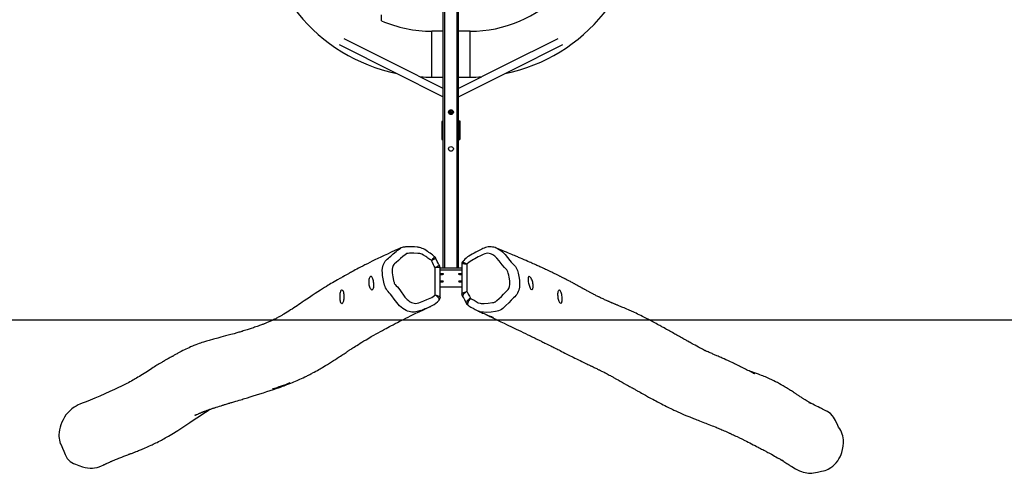
# Model space of a CAD drawing. Units: millimetres. Extents: x -4534 to 383025, y -3372 to 5799.
# Drawn here: x -1051 to 1522, y -7 to 1179 of the extents above; entities that cross this region are included whole.
import ezdxf

# ---------------------------------------------------------------- set-up
doc = ezdxf.new("R2010")
doc.units = ezdxf.units.MM
doc.layers.add('Opvangzone', color=7, linetype='Continuous', true_color=0x00a19a)
doc.layers.add('VP-EQ', color=7, linetype='Continuous', true_color=0x8a3492)
doc.layers.add('Toestel 2D', color=7, linetype='Continuous', lineweight=20)

# ---------------------------------------------------------------- blocks, each defined once
blk = doc.blocks.new('rb14972')
at = {"layer": 'VP-EQ', "color": 0, "linetype": 'Continuous', "lineweight": 25}
for p, q in [((1535.93, -186.38), (1535.93, 33.63)), ((1536.33, -186.38), (1536.33, 33.63)), ((1539.53, -186.38), (1539.53, 33.63)), ((1539.93, -186.38), (1539.93, 33.63)), ((1519.78, -121.66), (1519.78, -120.14)), ((1535.93, -124.39), (1532.93, -124.39)), ((1542.93, -124.39), (1539.93, -124.39)), ((1532.93, -136.39), (1535.93, -136.39)), ((1539.93, -136.39), (1542.93, -136.39)), ((1537.52, -145.28), (1537.52, -145.25)), ((1537.52, -146.02), (1537.52, -145.99)), ((1537.52, -146.03), (1537.52, -146.02)), ((1537.61, -145.27), (1537.62, -145.25)), ((1537.61, -145.27), (1537.61, -145.3)), ((1537.61, -145.3), (1537.62, -145.29)), ((1537.62, -145.32), (1537.61, -145.3)), ((1537.61, -145.99), (1537.62, -145.97)), ((1537.61, -145.99), (1537.61, -146.03)), ((1537.61, -146.03), (1537.62, -146.01)), ((1537.62, -146.05), (1537.61, -146.03)), ((1537.62, -145.36), (1537.62, -145.58)), ((1538.22, -145.25), (1538.23, -145.27)), ((1538.22, -145.58), (1538.22, -145.36)), ((1538.22, -145.98), (1538.23, -145.99)), ((1538.23, -145.3), (1538.23, -145.27)), ((1538.23, -146.03), (1538.23, -145.99)), ((1538.32, -145.25), (1538.32, -145.28)), ((1538.32, -145.99), (1538.32, -146.02)), ((1538.32, -146.04), (1538.32, -146.02)), ((1535.53, -148.09), (1535.52, -148.12)), ((1535.52, -148.12), (1535.52, -152.53)), ((1535.93, -148.03), (1535.63, -148.03)), ((1535.68, -147.94), (1535.72, -147.93)), ((1535.72, -147.93), (1535.93, -147.93)), ((1535.78, -152.48), (1535.78, -148.18)), ((1535.93, -148.08), (1535.88, -148.08)), ((1540.24, -147.93), (1539.93, -147.93)), ((1539.98, -148.08), (1539.93, -148.08)), ((1539.98, -152.58), (1539.98, -148.08)), ((1540.08, -148.18), (1540.08, -152.48)), ((1540.32, -152.53), (1540.32, -148.01)), ((1535.52, -152.53), (1535.53, -152.56)), ((1535.63, -152.63), (1535.93, -152.63)), ((1535.72, -152.73), (1535.68, -152.72)), ((1535.93, -152.73), (1535.72, -152.73)), ((1535.88, -152.58), (1535.93, -152.58)), ((1539.93, -152.58), (1539.98, -152.58)), ((1539.93, -152.63), (1540.22, -152.63)), ((1539.93, -152.73), (1540.13, -152.73)), ((1540.13, -152.73), (1540.16, -152.72)), ((1540.31, -152.56), (1540.32, -152.53)), ((1524.83, -181.06), (1524.86, -181.05)), ((1533.59, -183.25), (1533.59, -183.25)), ((1533.79, -193.33), (1533.79, -186.21)), ((1535.11, -194.02), (1535.11, -186.2)), ((1540.75, -186.38), (1535.11, -186.38)), ((1540.75, -186.87), (1535.11, -186.87)), ((1540.75, -185.3), (1540.75, -193.12)), ((1542.07, -185.33), (1542.07, -192.45)), ((1541.94, -195.49), (1541.95, -195.52))]:
    blk.add_line(p, q, dxfattribs=at)
at = {"layer": 'VP-EQ', "color": 0, "linetype": 'Continuous', "lineweight": 25, "flags": 128}
for points in [[(1532.93, -130.39), (1532.93, -129.94), (1532.93, -129.48), (1532.93, -129.03), (1532.93, -128.58), (1532.93, -128.15), (1532.93, -127.73), (1532.93, -127.33), (1532.93, -126.94), (1532.93, -126.58), (1532.93, -126.23), (1532.93, -125.92), (1532.93, -125.62), (1532.93, -125.36), (1532.93, -125.12), (1532.93, -124.92), (1532.93, -124.75), (1532.93, -124.61), (1532.93, -124.5), (1532.93, -124.43), (1532.93, -124.4), (1532.93, -124.39)], [(1542.93, -130.4), (1542.93, -129.94), (1542.93, -129.48), (1542.93, -129.03), (1542.93, -128.58), (1542.93, -128.15), (1542.93, -127.73), (1542.93, -127.33), (1542.93, -126.94), (1542.93, -126.58), (1542.93, -126.23), (1542.93, -125.92), (1542.93, -125.62), (1542.93, -125.36), (1542.93, -125.12), (1542.93, -124.92), (1542.93, -124.75), (1542.93, -124.61), (1542.93, -124.5), (1542.93, -124.43), (1542.93, -124.4), (1542.93, -124.39)], [(1508.67, -127.87), (1523.12, -135.12), (1535.93, -141.55)], [(1535.93, -139.33), (1522.77, -132.73), (1510.02, -126.34)], [(1565.84, -126.34), (1552.01, -133.27), (1539.93, -139.33)], [(1539.93, -141.55), (1554, -134.49), (1567.19, -127.88)], [(1532.93, -136.39), (1532.93, -136.39), (1532.93, -136.36), (1532.93, -136.28), (1532.93, -136.18), (1532.93, -136.04), (1532.93, -135.87), (1532.93, -135.67), (1532.93, -135.43), (1532.93, -135.17), (1532.93, -134.87), (1532.93, -134.56), (1532.93, -134.21), (1532.93, -133.85), (1532.93, -133.46), (1532.93, -133.06), (1532.93, -132.64), (1532.93, -132.21), (1532.93, -131.76), (1532.93, -131.31), (1532.93, -130.85), (1532.93, -130.39)], [(1542.93, -136.39), (1542.93, -136.39), (1542.93, -136.36), (1542.93, -136.29), (1542.93, -136.18), (1542.93, -136.04), (1542.93, -135.87), (1542.93, -135.67), (1542.93, -135.43), (1542.93, -135.17), (1542.93, -134.87), (1542.93, -134.56), (1542.93, -134.21), (1542.93, -133.85), (1542.93, -133.46), (1542.93, -133.06), (1542.93, -132.64), (1542.93, -132.21), (1542.93, -131.76), (1542.93, -131.31), (1542.93, -130.85), (1542.93, -130.4)], [(1537.34, -145.33), (1537.42, -145.29), (1537.44, -145.27)], [(1537.42, -145.27), (1537.41, -145.27), (1537.43, -145.27), (1537.47, -145.26), (1537.54, -145.24), (1537.62, -145.23)], [(1537.62, -145.02), (1537.62, -145.06), (1537.62, -145.17), (1537.62, -145.25), (1537.62, -145.32), (1537.62, -145.36)], [(1537.62, -145.58), (1537.62, -145.7), (1537.62, -145.82), (1537.62, -145.92), (1537.62, -146.01), (1537.62, -146.08), (1537.62, -146.1)], [(1537.62, -145.58), (1537.62, -145.58), (1537.62, -145.58), (1537.62, -145.59), (1537.62, -145.59), (1537.62, -145.59), (1537.62, -145.59), (1537.62, -145.59), (1537.62, -145.59)], [(1538.22, -145.36), (1538.22, -145.32), (1538.22, -145.25), (1538.22, -145.17), (1538.22, -145.06), (1538.22, -145.01)], [(1538.22, -145.29), (1538.23, -145.3), (1538.22, -145.32)], [(1538.22, -145.59), (1538.22, -145.59), (1538.22, -145.59), (1538.22, -145.59), (1538.22, -145.59), (1538.22, -145.59), (1538.22, -145.58), (1538.22, -145.58), (1538.22, -145.58)], [(1538.22, -146.11), (1538.22, -146.08), (1538.22, -146.01), (1538.22, -145.92), (1538.22, -145.82), (1538.22, -145.7), (1538.22, -145.6)], [(1538.22, -146.01), (1538.23, -146.03), (1538.22, -146.05)], [(1538.52, -145.34), (1538.43, -145.29), (1538.4, -145.27)], [(1535.63, -148.03), (1535.55, -148.05), (1535.53, -148.09)], [(1540.32, -148.01), (1540.3, -147.94), (1540.24, -147.93)], [(1535.53, -152.56), (1535.55, -152.61), (1535.63, -152.63)], [(1540.22, -152.63), (1540.3, -152.61), (1540.31, -152.56)], [(1524.83, -181.05), (1524.35, -181.27), (1523.3, -181.74), (1522.3, -182.2), (1521.35, -182.64), (1520.44, -183.06), (1519.58, -183.47), (1518.81, -183.84), (1518.07, -184.19), (1517.38, -184.53), (1516.72, -184.86), (1516.11, -185.17), (1515.46, -185.49), (1514.86, -185.8), (1514.31, -186.08), (1513.79, -186.35), (1513.33, -186.6), (1512.9, -186.82), (1512.51, -187.03), (1512.17, -187.22), (1511.9, -187.36), (1511.65, -187.5), (1511.44, -187.61), (1511.26, -187.71), (1511.11, -187.8), (1510.82, -187.96), (1510.49, -188.15), (1510.12, -188.35), (1509.73, -188.58), (1509.6, -188.65), (1509.46, -188.73), (1509.29, -188.83), (1509.09, -188.94), (1508.87, -189.06), (1508.3, -189.38), (1507.82, -189.66), (1507.38, -189.91), (1506.96, -190.16), (1506.57, -190.39), (1506.2, -190.61), (1505.85, -190.82), (1505.37, -191.11), (1504.87, -191.42), (1504.35, -191.75), (1503.8, -192.1), (1503.13, -192.54), (1502.42, -193), (1501.69, -193.48), (1500.95, -193.98), (1500.25, -194.45), (1499.6, -194.89), (1499.08, -195.25), (1498.59, -195.58), (1498.13, -195.88), (1497.7, -196.17), (1497.28, -196.45), (1496.85, -196.73), (1496.41, -197.02), (1496, -197.28), (1495.58, -197.55), (1495.15, -197.82), (1494.71, -198.08), (1494.28, -198.34), (1493.88, -198.58), (1493.69, -198.68), (1493.52, -198.79), (1493.35, -198.88), (1493.18, -198.97), (1493.01, -199.07), (1492.81, -199.18), (1492.6, -199.29), (1492.36, -199.42), (1492.12, -199.55), (1491.85, -199.69), (1491.61, -199.8), (1491.4, -199.91), (1491.22, -199.99), (1491.02, -200.09), (1490.79, -200.2), (1490.58, -200.29), (1490.35, -200.39), (1490.14, -200.49), (1489.93, -200.58), (1489.72, -200.66), (1489.52, -200.74), (1489.34, -200.82), (1489.2, -200.87), (1489.07, -200.92), (1488.94, -200.98), (1488.78, -201.04), (1488.6, -201.1), (1488.4, -201.18), (1488.15, -201.27), (1487.88, -201.37), (1487.57, -201.48), (1487.25, -201.6), (1486.92, -201.71), (1486.61, -201.81), (1486.29, -201.92), (1485.73, -202.1), (1485.19, -202.28), (1484.67, -202.44), (1484.3, -202.56), (1483.96, -202.67), (1483.63, -202.77), (1483.33, -202.86), (1483.16, -202.91), (1482.98, -202.97), (1482.76, -203.04), (1482.51, -203.11), (1482.24, -203.19), (1481.99, -203.27), (1481.23, -203.49), (1480.38, -203.73), (1479.71, -203.9), (1479.05, -204.08), (1478.42, -204.24), (1477.75, -204.42), (1477.02, -204.61), (1475.88, -204.91), (1474.71, -205.24), (1474.36, -205.34), (1474.06, -205.43), (1473.81, -205.51), (1473.55, -205.59), (1473.26, -205.68), (1472.85, -205.81), (1472.46, -205.95), (1472.09, -206.08), (1471.71, -206.22), (1471.28, -206.38), (1471.01, -206.49), (1470.76, -206.58), (1470.56, -206.67), (1470.36, -206.75), (1470.14, -206.84), (1469.88, -206.95), (1469.47, -207.14), (1469.06, -207.32), (1468.66, -207.51), (1468.26, -207.71), (1467.86, -207.91), (1467.46, -208.11), (1467.09, -208.31), (1466.89, -208.41), (1466.71, -208.51), (1466.54, -208.61), (1466.35, -208.71), (1466.12, -208.84), (1465.97, -208.93), (1465.8, -209.02), (1465.63, -209.12), (1465.47, -209.21), (1465.38, -209.26), (1465.29, -209.31), (1465.21, -209.35), (1465.12, -209.4), (1465.02, -209.45), (1464.94, -209.5), (1464.86, -209.54), (1464.74, -209.6), (1464.53, -209.72), (1464.32, -209.84), (1464.09, -209.96), (1463.84, -210.1), (1463.62, -210.22), (1463.45, -210.32), (1463.25, -210.44), (1463.03, -210.57), (1462.79, -210.71), (1462.55, -210.84), (1462.34, -210.97), (1462.15, -211.08), (1461.88, -211.24), (1461.63, -211.4), (1461.38, -211.56), (1461.09, -211.73), (1460.8, -211.91), (1460.48, -212.11), (1460.14, -212.33), (1459.78, -212.56), (1459.39, -212.81), (1459.01, -213.06), (1458.59, -213.32), (1458.16, -213.6), (1457.75, -213.86), (1457.35, -214.11), (1456.91, -214.39), (1456.5, -214.64), (1456.12, -214.87), (1455.76, -215.09), (1455.43, -215.28), (1455.12, -215.46), (1454.82, -215.63), (1454.42, -215.85), (1454.03, -216.07), (1453.62, -216.29), (1453.19, -216.51), (1452.72, -216.75), (1452.21, -217.02), (1451.64, -217.29), (1451.03, -217.59), (1450.51, -217.84), (1449.97, -218.09), (1449.39, -218.36), (1448.8, -218.63), (1447.48, -219.21), (1446.17, -219.77), (1444.9, -220.3), (1443.65, -220.82), (1442.99, -221.08), (1442.29, -221.36), (1441.55, -221.66), (1440.96, -221.89)], [(1530.08, -197.39), (1529.7, -197.53), (1529.14, -197.71), (1528.43, -197.83), (1528.07, -197.85), (1527.69, -197.84), (1527.33, -197.79), (1526.97, -197.7), (1526.61, -197.58), (1526.25, -197.43), (1525.78, -197.17), (1525.33, -196.88), (1524.89, -196.54), (1524.48, -196.16), (1523.77, -195.35), (1523.13, -194.47), (1522.5, -193.59), (1522.17, -193.16), (1521.82, -192.75), (1521.55, -192.47), (1521.29, -192.18), (1521.06, -191.86), (1520.86, -191.52), (1520.7, -191.17), (1520.57, -190.79), (1520.37, -190.02), (1520.19, -189.12), (1520.06, -188.22), (1520, -187.59), (1519.99, -186.97), (1520.04, -186.36), (1520.22, -185.59), (1520.36, -185.22), (1520.53, -184.86), (1520.74, -184.54), (1520.98, -184.25), (1521.27, -183.99), (1521.58, -183.74), (1521.91, -183.47), (1522.22, -183.17), (1522.83, -182.59), (1523.6, -181.97), (1523.99, -181.66), (1524.37, -181.34), (1524.71, -181.11), (1524.83, -181.06)], [(1532.85, -184.33), (1532.66, -184.17), (1532.45, -184.04), (1531.89, -183.69), (1531.61, -183.49), (1531.35, -183.29), (1530.79, -182.92), (1530.32, -182.69), (1530.06, -182.61), (1529.79, -182.55), (1529.26, -182.5), (1528.19, -182.44), (1527.06, -182.45), (1526.73, -182.48), (1526.54, -182.5), (1526.35, -182.54), (1526.27, -182.59), (1525.97, -182.84), (1525.36, -183.32), (1524.76, -183.81), (1524.19, -184.35), (1523.62, -184.88), (1523.19, -185.22), (1522.98, -185.42), (1522.82, -185.66), (1522.71, -185.88), (1522.63, -186.13), (1522.55, -186.61), (1522.54, -187.1), (1522.58, -187.6), (1522.71, -188.59), (1522.81, -189.08), (1522.94, -189.66), (1523.05, -190.04), (1523.12, -190.23), (1523.21, -190.4), (1523.33, -190.57), (1523.64, -190.92), (1523.95, -191.26), (1524.53, -192), (1525.07, -192.77), (1525.34, -193.15), (1525.9, -193.9), (1526.2, -194.25), (1526.45, -194.51), (1526.72, -194.75), (1527.01, -194.97), (1527.31, -195.15), (1527.62, -195.32), (1527.94, -195.45), (1528.28, -195.53), (1528.7, -195.55), (1529.12, -195.5), (1529.52, -195.39), (1530.38, -195.06), (1530.81, -194.89), (1531.65, -194.53), (1532.07, -194.35), (1532.5, -194.17), (1532.91, -193.97), (1533.3, -193.73), (1533.66, -193.45), (1533.79, -193.33)], [(1533.58, -183.26), (1533.4, -183.1), (1533.11, -182.88), (1532.81, -182.66), (1532.48, -182.45), (1532.19, -182.26), (1532.07, -182.17), (1531.96, -182.09), (1531.81, -181.98), (1531.43, -181.72), (1531.08, -181.5), (1530.73, -181.32), (1530.39, -181.17), (1530.05, -181.05), (1529.71, -180.96), (1529.51, -180.92), (1529.34, -180.89), (1529.2, -180.88), (1529.07, -180.86), (1528.4, -180.8), (1527.73, -180.77), (1527.01, -180.76), (1526.37, -180.78), (1526.04, -180.8), (1525.87, -180.81), (1525.6, -180.84), (1525.41, -180.87), (1525.21, -180.92), (1524.96, -181), (1524.86, -181.05)], [(1549.88, -181.12), (1549.77, -181.07), (1549.47, -180.97), (1549.12, -180.87), (1548.77, -180.81), (1548.41, -180.78), (1548.05, -180.77), (1547.69, -180.8), (1547.33, -180.86), (1546.96, -180.95), (1546.6, -181.07), (1546.25, -181.22), (1546, -181.34), (1545.79, -181.44), (1544.92, -181.89), (1544.44, -182.15), (1543.96, -182.42), (1543.45, -182.69), (1543.01, -182.94), (1542.6, -183.19), (1542.27, -183.42), (1541.91, -183.71), (1541.59, -184), (1541.28, -184.32), (1540.98, -184.67), (1540.97, -184.69)], [(1543.01, -194.22), (1543.2, -194.35), (1543.41, -194.46), (1543.97, -194.73), (1544.24, -194.9), (1544.51, -195.07), (1545.07, -195.37), (1545.54, -195.53), (1545.8, -195.58), (1546.07, -195.61), (1546.6, -195.59), (1547.67, -195.52), (1548.8, -195.36), (1549.13, -195.3), (1549.32, -195.25), (1549.51, -195.18), (1549.59, -195.12), (1549.89, -194.83), (1550.5, -194.28), (1551.1, -193.71), (1551.67, -193.1), (1552.24, -192.5), (1552.67, -192.1), (1552.88, -191.88), (1553.04, -191.62), (1553.15, -191.38), (1553.22, -191.13), (1553.31, -190.63), (1553.32, -190.14), (1553.28, -189.65), (1553.14, -188.68), (1553.05, -188.2), (1552.92, -187.64), (1552.81, -187.27), (1552.74, -187.09), (1552.65, -186.92), (1552.53, -186.78), (1552.22, -186.47), (1551.9, -186.16), (1551.33, -185.49), (1550.79, -184.8), (1550.52, -184.45), (1549.96, -183.77), (1549.66, -183.45), (1549.41, -183.22), (1549.14, -183.02), (1548.85, -182.84), (1548.55, -182.69), (1548.24, -182.56), (1547.92, -182.48), (1547.58, -182.44), (1547.16, -182.47), (1546.74, -182.57), (1546.33, -182.74), (1545.48, -183.17), (1545.05, -183.4), (1544.21, -183.87), (1543.79, -184.1), (1543.36, -184.33), (1542.95, -184.58), (1542.56, -184.87), (1542.19, -185.2), (1542.07, -185.33)], [(1549.88, -181.12), (1550.08, -181.2), (1550.53, -181.43), (1550.97, -181.72), (1551.38, -182.04), (1552.09, -182.76), (1552.73, -183.55), (1553.36, -184.36), (1553.69, -184.76), (1554.04, -185.14), (1554.31, -185.39), (1554.57, -185.65), (1554.8, -185.93), (1555, -186.24), (1555.16, -186.57), (1555.28, -186.93), (1555.49, -187.68), (1555.67, -188.55), (1555.8, -189.44), (1555.86, -190.05), (1555.87, -190.67), (1555.82, -191.29), (1555.64, -192.08), (1555.5, -192.47), (1555.33, -192.85), (1555.12, -193.2), (1554.88, -193.52), (1554.59, -193.83), (1554.28, -194.11), (1553.95, -194.42), (1553.64, -194.75), (1553.03, -195.42), (1552.26, -196.14), (1551.87, -196.5), (1551.49, -196.86), (1551.15, -197.14), (1550.76, -197.35), (1550.38, -197.48), (1550, -197.57), (1549.61, -197.65), (1548.41, -197.81), (1547.1, -197.9), (1546.44, -197.89), (1545.79, -197.81), (1545.12, -197.6), (1545.01, -197.54)], [(1616.93, -213.78), (1616.95, -213.79), (1617.04, -213.83), (1617.13, -213.87), (1617.24, -213.92), (1617.31, -213.95), (1617.34, -213.97), (1617.35, -213.97), (1617.34, -213.96), (1617.26, -213.92), (1617.07, -213.83), (1616.91, -213.75), (1616.76, -213.67), (1616.62, -213.61), (1616.5, -213.54), (1616.4, -213.49), (1616.31, -213.45), (1616.09, -213.34), (1615.83, -213.21), (1615.53, -213.06), (1615.2, -212.9), (1614.87, -212.73), (1614.54, -212.57), (1614.21, -212.4), (1613.89, -212.25), (1613.59, -212.1), (1613.31, -211.96), (1613, -211.81), (1612.65, -211.64), (1612.32, -211.48), (1612.03, -211.35), (1611.74, -211.21), (1611.41, -211.05), (1611.03, -210.87), (1610.64, -210.69), (1610.26, -210.51), (1609.78, -210.29), (1609.3, -210.07), (1608.82, -209.85), (1608.54, -209.73), (1608.28, -209.61), (1608.02, -209.5), (1607.74, -209.37), (1607.43, -209.23), (1607.2, -209.14), (1607.01, -209.05), (1606.83, -208.98), (1606.64, -208.89), (1606.41, -208.79), (1606.17, -208.69), (1605.91, -208.58), (1605.66, -208.47), (1605.4, -208.36), (1605.15, -208.25), (1604.93, -208.16), (1604.77, -208.09), (1604.65, -208.04), (1604.51, -207.98), (1604.4, -207.93), (1604.32, -207.9), (1604.27, -207.88), (1604.29, -207.88), (1604.34, -207.91), (1604.38, -207.93), (1604.35, -207.91), (1604.23, -207.85), (1604.07, -207.77), (1603.89, -207.67), (1603.69, -207.56), (1603.51, -207.46), (1603.32, -207.37), (1603.13, -207.26), (1602.9, -207.14), (1602.63, -207), (1602.17, -206.75), (1601.75, -206.52), (1601.35, -206.3), (1600.98, -206.1), (1600.71, -205.95), (1600.46, -205.81), (1600.17, -205.65), (1599.84, -205.47), (1599.59, -205.33), (1599.38, -205.21), (1599.19, -205.11), (1599, -205), (1598.8, -204.89), (1598.53, -204.74), (1598.26, -204.58), (1597.96, -204.42), (1597.65, -204.24), (1597.32, -204.05), (1597, -203.87), (1596.71, -203.71), (1596.45, -203.56), (1596.17, -203.4), (1595.81, -203.2), (1595.45, -203), (1595.12, -202.81), (1594.83, -202.65), (1594.56, -202.5), (1594.28, -202.34), (1593.98, -202.17), (1593.64, -201.98), (1593.44, -201.87), (1593.25, -201.76), (1593.08, -201.67), (1592.95, -201.59), (1592.85, -201.54), (1592.75, -201.49), (1592.53, -201.36), (1592.26, -201.22), (1591.95, -201.05), (1591.59, -200.85), (1591.17, -200.62), (1590.7, -200.37), (1590.22, -200.11), (1589.61, -199.79), (1589.05, -199.5), (1588.52, -199.23), (1588.02, -198.98), (1587.56, -198.74), (1587.13, -198.53), (1586.7, -198.33), (1586.29, -198.13), (1585.87, -197.93), (1585.56, -197.79), (1585.26, -197.65), (1584.97, -197.52), (1584.67, -197.38), (1584.33, -197.24), (1583.91, -197.05), (1583.54, -196.89), (1583.17, -196.74), (1582.82, -196.59), (1582.61, -196.5), (1582.42, -196.42), (1582.23, -196.34), (1582.02, -196.26), (1581.81, -196.17), (1581.67, -196.11), (1581.53, -196.05), (1581.37, -195.99), (1581.21, -195.92), (1581.05, -195.86), (1580.93, -195.8), (1580.83, -195.76), (1580.73, -195.72), (1580.59, -195.66), (1580.42, -195.59), (1580.24, -195.52), (1580.1, -195.46), (1579.97, -195.41), (1579.89, -195.37), (1579.79, -195.33), (1579.68, -195.28), (1579.54, -195.22), (1579.39, -195.16), (1579.26, -195.1), (1579.12, -195.04), (1579.01, -195), (1578.89, -194.94), (1578.77, -194.89), (1578.55, -194.79), (1578.32, -194.69), (1578.09, -194.59), (1577.88, -194.49), (1577.68, -194.4), (1577.49, -194.31), (1577.22, -194.18), (1576.98, -194.07), (1576.74, -193.95), (1576.6, -193.88), (1576.45, -193.81), (1576.29, -193.73), (1576.11, -193.64), (1575.92, -193.55), (1575.71, -193.44), (1575.51, -193.34), (1575.31, -193.24), (1575.14, -193.14), (1574.97, -193.06), (1574.8, -192.97), (1574.63, -192.88), (1574.48, -192.79), (1574.33, -192.71), (1574.18, -192.63), (1574.03, -192.55), (1573.86, -192.46), (1573.66, -192.35), (1573.46, -192.24), (1573.27, -192.13), (1573.1, -192.04), (1572.94, -191.95), (1572.8, -191.88), (1572.7, -191.82), (1572.61, -191.77), (1572.52, -191.72), (1572.42, -191.66), (1572.32, -191.6), (1572.2, -191.54), (1572.06, -191.46), (1571.93, -191.39), (1571.79, -191.31), (1571.67, -191.25), (1571.57, -191.19), (1571.45, -191.12), (1571.29, -191.04), (1571.11, -190.94), (1570.86, -190.8), (1570.64, -190.68), (1570.44, -190.57), (1570.27, -190.48), (1570.17, -190.43), (1570.08, -190.38), (1570, -190.33), (1569.91, -190.28), (1569.8, -190.22), (1569.59, -190.11), (1569.35, -189.98), (1569.13, -189.87), (1568.95, -189.78), (1568.77, -189.68), (1568.57, -189.57), (1568.33, -189.45), (1568.08, -189.32), (1567.92, -189.24), (1567.78, -189.17), (1567.67, -189.11), (1567.57, -189.06), (1567.47, -189), (1567.34, -188.94), (1567.18, -188.86), (1567, -188.77), (1566.84, -188.69), (1566.69, -188.61), (1566.56, -188.55), (1566.45, -188.49), (1566.33, -188.43), (1566.2, -188.36), (1566.04, -188.28), (1565.67, -188.1), (1565.34, -187.94), (1565.12, -187.83), (1564.86, -187.71), (1564.59, -187.57), (1564.29, -187.43), (1564.01, -187.29), (1563.67, -187.13), (1563.34, -186.98), (1563, -186.81), (1562.64, -186.65), (1562.34, -186.5), (1562.01, -186.35), (1561.71, -186.21), (1561.44, -186.09), (1561.18, -185.97), (1560.93, -185.86), (1560.67, -185.74), (1560.38, -185.61), (1560.07, -185.47), (1559.76, -185.33), (1559.4, -185.17), (1559.08, -185.02), (1558.78, -184.89), (1558.49, -184.76), (1558.04, -184.57), (1557.56, -184.36), (1557.05, -184.14), (1556.56, -183.93), (1556.1, -183.73), (1555.85, -183.62), (1555.61, -183.52), (1555.38, -183.42), (1555.14, -183.32), (1554.86, -183.2), (1554.56, -183.07), (1554.21, -182.92), (1553.83, -182.76), (1553.41, -182.59), (1552.94, -182.39), (1552.43, -182.18), (1551.88, -181.95), (1551.29, -181.7), (1550.66, -181.44), (1549.98, -181.16), (1549.88, -181.12)], [(1532.85, -184.33), (1533.09, -184.06), (1533.29, -183.82), (1533.44, -183.61), (1533.55, -183.44), (1533.6, -183.32), (1533.59, -183.25), (1533.59, -183.25)], [(1533.79, -186.21), (1533.71, -186.09), (1533.55, -185.8), (1533.4, -185.5), (1533.12, -184.9), (1532.85, -184.33)], [(1533.94, -183.72), (1533.78, -183.47), (1533.59, -183.25)], [(1534.86, -185.53), (1534.82, -185.49), (1534.74, -185.39), (1534.68, -185.27), (1534.55, -185.02), (1534.36, -184.61), (1534.09, -184.03), (1533.93, -183.72)], [(1542.07, -185.33), (1542.06, -185.33), (1541.81, -185.3), (1541.56, -185.27), (1541.32, -185.25), (1541.11, -185.24), (1540.95, -185.24), (1540.83, -185.25), (1540.77, -185.27), (1540.75, -185.3)], [(1533.79, -186.21), (1533.79, -186.21), (1534.02, -186.1), (1534.23, -185.99), (1534.45, -185.86), (1534.62, -185.75), (1534.74, -185.67), (1534.82, -185.6), (1534.86, -185.55), (1534.85, -185.54)], [(1535.1, -186.2), (1535.09, -186.18), (1535.03, -186.15), (1534.92, -186.14), (1534.76, -186.14), (1534.55, -186.15), (1534.29, -186.17), (1534.06, -186.19), (1533.8, -186.21), (1533.79, -186.21)], [(1535.95, -187.88), (1535.94, -187.86), (1535.88, -187.83), (1535.8, -187.81), (1535.69, -187.8), (1535.57, -187.79), (1535.43, -187.79), (1535.29, -187.79), (1535.17, -187.8), (1535.11, -187.81)], [(1540.75, -187.81), (1540.69, -187.8), (1540.57, -187.79), (1540.43, -187.79), (1540.29, -187.79), (1540.17, -187.8), (1540.06, -187.81), (1539.97, -187.83), (1539.92, -187.86), (1539.9, -187.88), (1539.92, -187.9), (1539.97, -187.92), (1540.06, -187.94), (1540.17, -187.96), (1540.29, -187.97), (1540.43, -187.97), (1540.57, -187.97), (1540.69, -187.96), (1540.75, -187.95)], [(1516.89, -188.5), (1516.79, -188.57), (1516.69, -188.69), (1516.61, -188.85), (1516.54, -189.05), (1516.48, -189.29), (1516.45, -189.55), (1516.43, -189.83), (1516.43, -190.12), (1516.46, -190.41), (1516.5, -190.7), (1516.57, -190.98), (1516.65, -191.24), (1516.75, -191.47), (1516.86, -191.67), (1516.98, -191.82), (1517.1, -191.93), (1517.23, -191.99), (1517.34, -192), (1517.45, -191.96), (1517.54, -191.87), (1517.62, -191.73), (1517.68, -191.56), (1517.73, -191.35), (1517.76, -191.11), (1517.77, -190.85), (1517.76, -190.56), (1517.74, -190.26), (1517.71, -189.96), (1517.66, -189.67), (1517.59, -189.39), (1517.52, -189.14), (1517.43, -188.92), (1517.34, -188.75), (1517.24, -188.61), (1517.13, -188.52), (1517.03, -188.48), (1516.89, -188.5)], [(1535.11, -187.95), (1535.17, -187.96), (1535.29, -187.97), (1535.43, -187.97), (1535.57, -187.97), (1535.69, -187.96), (1535.8, -187.94), (1535.88, -187.92), (1535.94, -187.9), (1535.95, -187.88)], [(1535.95, -189.82), (1535.94, -189.8), (1535.88, -189.78), (1535.8, -189.76), (1535.69, -189.74), (1535.57, -189.74), (1535.43, -189.73), (1535.29, -189.74), (1535.17, -189.74), (1535.11, -189.75)], [(1535.11, -189.9), (1535.17, -189.9), (1535.29, -189.91), (1535.43, -189.91), (1535.57, -189.91), (1535.69, -189.9), (1535.8, -189.89), (1535.88, -189.87), (1535.94, -189.85), (1535.95, -189.82)], [(1540.75, -189.75), (1540.69, -189.74), (1540.57, -189.74), (1540.43, -189.73), (1540.29, -189.74), (1540.17, -189.74), (1540.06, -189.76), (1539.97, -189.78), (1539.92, -189.8), (1539.9, -189.82), (1539.92, -189.85), (1539.97, -189.87), (1540.06, -189.89), (1540.17, -189.9), (1540.29, -189.91), (1540.43, -189.91), (1540.57, -189.91), (1540.69, -189.9), (1540.75, -189.9)], [(1558.97, -191.95), (1559.07, -191.97), (1559.17, -191.94), (1559.25, -191.87), (1559.32, -191.75), (1559.37, -191.59), (1559.41, -191.39), (1559.43, -191.16), (1559.42, -190.9), (1559.4, -190.62), (1559.36, -190.34), (1559.29, -190.04), (1559.21, -189.76), (1559.11, -189.48), (1559, -189.23), (1558.88, -189), (1558.76, -188.82), (1558.63, -188.67), (1558.51, -188.57), (1558.41, -188.52), (1558.31, -188.51), (1558.24, -188.55), (1558.18, -188.64), (1558.13, -188.77), (1558.1, -188.94), (1558.09, -189.15), (1558.09, -189.39), (1558.12, -189.66), (1558.15, -189.94), (1558.2, -190.24), (1558.27, -190.53), (1558.34, -190.82), (1558.43, -191.09), (1558.52, -191.33), (1558.62, -191.54), (1558.73, -191.71), (1558.83, -191.85), (1558.97, -191.95)], [(1509.3, -192.09), (1509.18, -192.19), (1509.09, -192.32), (1509.02, -192.5), (1508.96, -192.71), (1508.92, -192.95), (1508.88, -193.22), (1508.86, -193.51), (1508.86, -193.81), (1508.86, -194.1), (1508.88, -194.39), (1508.91, -194.66), (1508.95, -194.9), (1509.01, -195.12), (1509.09, -195.29), (1509.19, -195.43), (1509.29, -195.52), (1509.41, -195.57), (1509.52, -195.56), (1509.62, -195.51), (1509.71, -195.41), (1509.78, -195.27), (1509.85, -195.08), (1509.91, -194.87), (1509.97, -194.62), (1510.01, -194.34), (1510.04, -194.06), (1510.05, -193.77), (1510.04, -193.47), (1510.01, -193.19), (1509.96, -192.93), (1509.9, -192.69), (1509.81, -192.48), (1509.72, -192.3), (1509.62, -192.18), (1509.52, -192.09), (1509.41, -192.06), (1509.3, -192.09)], [(1540.76, -193.12), (1540.77, -193.06), (1540.83, -192.97), (1540.94, -192.88), (1541.1, -192.78), (1541.31, -192.69), (1541.57, -192.59), (1541.8, -192.52), (1542.06, -192.45), (1542.07, -192.45)], [(1542.07, -192.45), (1542.06, -192.45), (1541.83, -192.6), (1541.63, -192.76), (1541.41, -192.96), (1541.24, -193.15), (1541.12, -193.33), (1541.04, -193.5), (1541, -193.65), (1541.01, -193.77), (1541.06, -193.87), (1541.08, -193.89)], [(1542.07, -192.45), (1542.15, -192.57), (1542.31, -192.84), (1542.46, -193.12), (1542.74, -193.68), (1543.01, -194.22)], [(1566.56, -195.53), (1566.68, -195.55), (1566.77, -195.51), (1566.84, -195.43), (1566.9, -195.29), (1566.94, -195.12), (1566.98, -194.91), (1567, -194.66), (1567, -194.39), (1567, -194.11), (1566.98, -193.81), (1566.95, -193.52), (1566.91, -193.24), (1566.85, -192.97), (1566.77, -192.73), (1566.67, -192.52), (1566.56, -192.35), (1566.45, -192.21), (1566.34, -192.12), (1566.24, -192.08), (1566.15, -192.09), (1566.08, -192.14), (1566.01, -192.24), (1565.95, -192.38), (1565.89, -192.57), (1565.84, -192.79), (1565.81, -193.04), (1565.8, -193.31), (1565.82, -193.59), (1565.85, -193.88), (1565.9, -194.17), (1565.96, -194.45), (1566.04, -194.72), (1566.14, -194.95), (1566.24, -195.16), (1566.34, -195.33), (1566.45, -195.45), (1566.56, -195.53)], [(1534.84, -194.72), (1534.85, -194.72), (1534.89, -194.63), (1534.89, -194.51), (1534.84, -194.38), (1534.75, -194.22), (1534.61, -194.05), (1534.44, -193.87), (1534.22, -193.67), (1534.02, -193.51), (1533.79, -193.33), (1533.79, -193.33)], [(1533.79, -193.33), (1533.79, -193.33), (1534.05, -193.41), (1534.29, -193.49), (1534.54, -193.59), (1534.75, -193.68), (1534.91, -193.78), (1535.03, -193.87), (1535.09, -193.95), (1535.1, -194.02)], [(1541.08, -193.9), (1541.08, -193.9), (1541.09, -193.91), (1541.09, -193.91), (1541.09, -193.91), (1541.09, -193.91), (1541.09, -193.91), (1541.11, -193.93), (1541.16, -193.99), (1541.18, -194.03), (1541.22, -194.08), (1541.27, -194.18), (1541.35, -194.35), (1541.46, -194.56), (1541.67, -194.97), (1541.82, -195.29), (1541.95, -195.52)], [(1543.01, -194.22), (1542.7, -194.44), (1542.42, -194.67), (1542.2, -194.89), (1542.04, -195.09), (1541.95, -195.28), (1541.92, -195.44), (1541.94, -195.49)], [(1541.93, -195.49), (1542.1, -195.75), (1542.31, -195.97)], [(1543.01, -194.22), (1542.77, -194.53), (1542.57, -194.84), (1542.42, -195.14), (1542.31, -195.41), (1542.26, -195.65), (1542.26, -195.85), (1542.31, -195.97)], [(1471.28, -224.7), (1471.26, -224.71), (1471.16, -224.76), (1471.12, -224.78), (1471.09, -224.8), (1471.06, -224.81), (1471.03, -224.82), (1471.01, -224.83), (1471.02, -224.83), (1471.04, -224.82), (1471.1, -224.79), (1471.18, -224.75), (1471.27, -224.71), (1471.34, -224.68), (1471.4, -224.65), (1471.55, -224.59), (1471.75, -224.5), (1471.92, -224.42), (1472.06, -224.36), (1472.21, -224.3), (1472.38, -224.22), (1472.53, -224.16), (1472.65, -224.11), (1472.74, -224.08), (1472.85, -224.03), (1472.95, -223.99), (1473.03, -223.96), (1473.09, -223.93), (1473.16, -223.91), (1473.27, -223.86), (1473.4, -223.81), (1473.52, -223.76), (1473.63, -223.72), (1473.83, -223.65), (1474.05, -223.56), (1474.23, -223.5), (1474.42, -223.43), (1474.56, -223.38), (1474.71, -223.33), (1474.88, -223.27), (1475.03, -223.22), (1475.16, -223.17), (1475.35, -223.11), (1475.55, -223.04), (1475.73, -222.98), (1475.89, -222.93), (1476.02, -222.89), (1476.18, -222.83), (1476.37, -222.77), (1476.56, -222.71), (1476.98, -222.58), (1477.41, -222.44), (1477.85, -222.31), (1478.23, -222.19), (1478.41, -222.13), (1478.59, -222.08), (1478.76, -222.03), (1478.96, -221.97), (1479.19, -221.9), (1479.46, -221.81), (1479.71, -221.74), (1479.92, -221.68), (1480.1, -221.62), (1480.26, -221.57), (1480.46, -221.51), (1480.68, -221.45), (1480.93, -221.37), (1481.19, -221.29), (1481.7, -221.14), (1482.18, -221), (1482.62, -220.86), (1482.99, -220.75), (1483.32, -220.65), (1483.65, -220.55), (1484, -220.45), (1484.37, -220.34), (1484.75, -220.22), (1485.48, -219.99), (1486.27, -219.75), (1487.1, -219.49), (1488, -219.21), (1488.93, -218.91), (1489.85, -218.61), (1490.71, -218.33), (1491.51, -218.06), (1492.26, -217.8), (1492.83, -217.6), (1493.36, -217.42), (1493.86, -217.24), (1494.32, -217.07), (1494.73, -216.91), (1495.02, -216.8), (1495.28, -216.71), (1495.52, -216.62), (1495.79, -216.51), (1496.1, -216.38), (1496.49, -216.23), (1496.9, -216.06), (1497.3, -215.9), (1497.7, -215.73), (1498.09, -215.56), (1498.47, -215.39), (1498.91, -215.18), (1499.34, -214.98), (1499.78, -214.77), (1500.22, -214.55), (1500.46, -214.44), (1500.66, -214.33), (1500.85, -214.23), (1501.06, -214.13), (1501.29, -214.01), (1501.54, -213.88), (1501.78, -213.75), (1502.21, -213.52), (1502.61, -213.3), (1503.01, -213.08), (1503.39, -212.86), (1503.74, -212.66), (1504.05, -212.48), (1504.37, -212.29), (1504.7, -212.09), (1505.18, -211.8), (1505.68, -211.5), (1506.19, -211.18), (1506.72, -210.84), (1507.24, -210.51), (1507.74, -210.19), (1508.23, -209.87), (1508.73, -209.54), (1509.05, -209.33), (1509.38, -209.11), (1509.7, -208.9), (1509.99, -208.71), (1510.26, -208.53), (1510.5, -208.37), (1510.72, -208.22), (1510.92, -208.09), (1511.08, -207.99), (1511.21, -207.9), (1511.34, -207.82), (1511.47, -207.73), (1511.63, -207.63), (1511.81, -207.51), (1512, -207.39), (1512.28, -207.2), (1512.59, -207), (1512.94, -206.78), (1513.32, -206.54), (1513.74, -206.27), (1514.19, -205.99), (1514.67, -205.7), (1515.19, -205.38), (1515.76, -205.04), (1516.44, -204.63), (1517.1, -204.25), (1517.74, -203.88), (1518.36, -203.54), (1518.94, -203.21), (1519.5, -202.9), (1520.03, -202.61), (1520.54, -202.33), (1521.01, -202.08), (1521.45, -201.85), (1521.85, -201.63), (1522.23, -201.43), (1522.81, -201.13), (1523.38, -200.83), (1523.96, -200.53), (1524.43, -200.29), (1524.93, -200.04), (1525.51, -199.75), (1526.11, -199.44), (1526.74, -199.13), (1527.39, -198.81), (1528.07, -198.48), (1528.77, -198.14), (1529.19, -197.94), (1529.62, -197.74), (1530.01, -197.55), (1530.38, -197.37), (1530.73, -197.21), (1531.06, -197.06), (1531.2, -196.99), (1531.35, -196.92), (1531.49, -196.85), (1531.65, -196.78), (1531.8, -196.71), (1531.97, -196.63), (1532.16, -196.54), (1532.38, -196.44), (1532.63, -196.33), (1532.69, -196.3)], [(1542.31, -195.97), (1542.32, -196), (1542.38, -196.05)], [(1543.43, -196.69), (1543.47, -196.7), (1543.7, -196.82), (1543.86, -196.91), (1543.93, -196.95), (1543.96, -196.97), (1543.96, -196.97), (1543.96, -196.98), (1543.96, -196.98), (1543.96, -196.98), (1544.23, -197.14), (1544.59, -197.35), (1544.94, -197.52), (1545.01, -197.55)], [(1545, -197.55), (1545.11, -197.59), (1545.28, -197.67), (1545.42, -197.73), (1545.53, -197.77), (1545.62, -197.82), (1545.91, -197.94), (1546.21, -198.07), (1546.57, -198.23), (1546.94, -198.39), (1547.33, -198.56), (1547.63, -198.69), (1547.91, -198.81), (1548.15, -198.92), (1548.38, -199.02), (1548.59, -199.11), (1548.79, -199.2), (1548.97, -199.29), (1549.01, -199.3), (1549.03, -199.31), (1549.03, -199.31), (1549.03, -199.31), (1549.02, -199.31), (1549.02, -199.31), (1549.01, -199.31), (1549.01, -199.3), (1549, -199.3), (1548.98, -199.29), (1548.95, -199.27), (1548.86, -199.23), (1548.73, -199.17), (1548.59, -199.11), (1548.51, -199.07)], [(1547.04, -198.43), (1547.2, -198.51), (1547.39, -198.6), (1547.6, -198.7), (1547.83, -198.82), (1548.09, -198.94), (1548.38, -199.08), (1548.68, -199.23), (1549.07, -199.41), (1549.4, -199.58), (1549.69, -199.72), (1549.96, -199.85), (1550.3, -200.01), (1550.63, -200.17), (1550.99, -200.34), (1551.38, -200.54), (1551.81, -200.74), (1552.42, -201.04), (1553, -201.32), (1553.57, -201.59), (1554.28, -201.94), (1554.96, -202.26), (1555.58, -202.57), (1556.17, -202.85), (1556.76, -203.14), (1557.37, -203.43), (1558.01, -203.74), (1558.68, -204.07), (1558.98, -204.21), (1559.29, -204.36), (1559.6, -204.51), (1559.91, -204.66), (1560.23, -204.82), (1560.52, -204.96), (1560.79, -205.09), (1561.01, -205.2), (1561.2, -205.29), (1561.38, -205.38), (1561.54, -205.46), (1561.71, -205.54), (1561.96, -205.66), (1562.23, -205.79), (1562.5, -205.93), (1562.86, -206.1), (1563.22, -206.28), (1563.62, -206.48), (1564.03, -206.68), (1564.29, -206.81), (1564.55, -206.94), (1564.79, -207.06), (1565.01, -207.17), (1565.19, -207.26), (1565.34, -207.34), (1565.58, -207.46), (1565.84, -207.59), (1566.13, -207.73), (1566.48, -207.91), (1566.86, -208.1), (1567.28, -208.31), (1567.73, -208.54), (1568.22, -208.79), (1568.74, -209.05), (1569.12, -209.24), (1569.5, -209.43), (1569.91, -209.63), (1570.33, -209.84), (1570.77, -210.06), (1571.22, -210.28), (1571.67, -210.51), (1572.1, -210.71), (1572.49, -210.9), (1572.85, -211.08), (1573.18, -211.24), (1573.48, -211.38), (1573.74, -211.51), (1573.97, -211.62), (1574.17, -211.72), (1574.34, -211.8), (1574.44, -211.85), (1574.52, -211.89), (1574.62, -211.94), (1574.75, -212), (1574.92, -212.08), (1575.12, -212.18), (1575.32, -212.28), (1575.54, -212.39), (1575.77, -212.5), (1576.02, -212.62), (1576.26, -212.74), (1576.43, -212.82), (1576.59, -212.9), (1576.74, -212.97), (1576.86, -213.03), (1576.98, -213.09), (1577.12, -213.16), (1577.3, -213.25), (1577.53, -213.36), (1577.75, -213.47), (1577.96, -213.58), (1578.13, -213.67), (1578.28, -213.74), (1578.42, -213.81), (1578.58, -213.9), (1578.78, -214), (1579, -214.12), (1579.31, -214.28), (1579.59, -214.43), (1579.84, -214.57), (1580.05, -214.69), (1580.24, -214.79), (1580.41, -214.89), (1581.22, -215.34), (1581.66, -215.58), (1582.14, -215.86), (1582.67, -216.16), (1583.23, -216.47), (1583.82, -216.81), (1584.09, -216.96), (1584.35, -217.11), (1584.6, -217.25), (1584.83, -217.38), (1585.07, -217.52), (1585.35, -217.67), (1585.65, -217.84), (1585.95, -218.02), (1586.15, -218.13), (1586.32, -218.22), (1586.47, -218.31), (1586.63, -218.4), (1586.81, -218.5), (1587.01, -218.61), (1587.36, -218.81), (1587.71, -219), (1588.06, -219.2), (1588.43, -219.4), (1588.76, -219.59), (1589.06, -219.75), (1589.32, -219.9), (1589.6, -220.05), (1589.93, -220.23), (1590.29, -220.42), (1590.68, -220.64), (1591.09, -220.85), (1591.5, -221.07), (1591.92, -221.29), (1592.42, -221.56), (1592.92, -221.82), (1593.4, -222.06), (1593.83, -222.28), (1594.23, -222.48), (1594.59, -222.66), (1594.97, -222.85), (1595.35, -223.03), (1595.61, -223.16), (1595.9, -223.3), (1596.2, -223.44), (1596.48, -223.57), (1596.71, -223.68), (1597.18, -223.89), (1597.83, -224.18), (1598.32, -224.39), (1598.74, -224.57), (1599.35, -224.83), (1599.87, -225.05), (1600.33, -225.24), (1600.68, -225.38), (1601.01, -225.51), (1601.32, -225.63), (1601.59, -225.74), (1601.87, -225.85), (1602.18, -225.98), (1602.52, -226.11), (1602.88, -226.25), (1603.34, -226.43), (1603.76, -226.59), (1604.16, -226.75), (1604.54, -226.9), (1604.92, -227.05), (1605.3, -227.19), (1605.74, -227.37), (1606.17, -227.54), (1606.58, -227.7), (1606.96, -227.86), (1607.22, -227.96), (1607.49, -228.08), (1607.78, -228.2), (1608.09, -228.33), (1608.42, -228.47), (1608.74, -228.6), (1609.02, -228.72), (1609.32, -228.85), (1609.64, -229), (1609.84, -229.08), (1610.05, -229.18), (1610.23, -229.26), (1610.39, -229.33), (1610.53, -229.39), (1610.65, -229.45), (1610.74, -229.49), (1610.84, -229.53), (1610.95, -229.58), (1611.18, -229.69), (1611.46, -229.82), (1611.73, -229.94), (1612.04, -230.09), (1612.36, -230.24), (1612.7, -230.4), (1613.31, -230.69), (1613.97, -231.01), (1614.69, -231.37), (1615.14, -231.59), (1615.61, -231.82), (1616.05, -232.05), (1616.48, -232.27), (1616.95, -232.51), (1617.4, -232.74), (1617.81, -232.95), (1618.18, -233.14), (1618.51, -233.32), (1618.8, -233.47), (1619.12, -233.64), (1619.43, -233.8), (1619.73, -233.96), (1620.03, -234.12), (1620.18, -234.2), (1620.34, -234.29), (1620.52, -234.39), (1620.73, -234.5), (1620.97, -234.63), (1621.22, -234.76), (1621.68, -235.01), (1622.13, -235.26), (1622.5, -235.46), (1622.87, -235.67), (1623.27, -235.9), (1623.6, -236.08), (1623.72, -236.15), (1623.84, -236.22), (1623.95, -236.29), (1624.06, -236.35), (1624.18, -236.42), (1624.3, -236.49), (1624.43, -236.57), (1624.57, -236.65), (1624.66, -236.7), (1624.73, -236.74), (1624.75, -236.76), (1624.75, -236.76), (1624.73, -236.74), (1624.67, -236.71), (1624.58, -236.65), (1624.48, -236.59), (1624.41, -236.54), (1624.36, -236.51), (1624.34, -236.5), (1624.35, -236.51), (1624.39, -236.53), (1624.43, -236.56), (1624.47, -236.59), (1624.52, -236.62), (1624.59, -236.66), (1624.67, -236.71), (1624.75, -236.76), (1624.96, -236.9), (1625.17, -237.04), (1625.45, -237.22), (1625.74, -237.41), (1626.02, -237.59), (1626.28, -237.76), (1626.52, -237.93), (1626.64, -238), (1626.75, -238.08), (1626.86, -238.15), (1626.9, -238.18)], [(1636.13, -223.74), (1636.11, -223.73), (1635.72, -223.54), (1635.38, -223.36), (1635.07, -223.21), (1634.81, -223.08), (1634.57, -222.96), (1634.33, -222.84), (1633.89, -222.62), (1633.43, -222.4), (1632.96, -222.16), (1632.5, -221.93), (1631.96, -221.66), (1631.88, -221.62), (1631.81, -221.58), (1631.73, -221.54), (1631.68, -221.52), (1631.63, -221.5), (1631.59, -221.47), (1631.54, -221.45), (1631.51, -221.43), (1631.48, -221.42), (1631.46, -221.41), (1631.44, -221.4), (1631.42, -221.39), (1631.43, -221.39), (1631.45, -221.41), (1631.5, -221.43), (1631.54, -221.45), (1631.65, -221.51), (1631.74, -221.55), (1631.82, -221.6), (1631.88, -221.63), (1631.88, -221.63), (1631.84, -221.61), (1631.81, -221.59), (1631.77, -221.56), (1631.72, -221.54), (1631.68, -221.51), (1631.63, -221.49), (1631.58, -221.46), (1631.53, -221.43), (1631.47, -221.39), (1631.35, -221.32), (1631.23, -221.25), (1630.99, -221.1), (1630.74, -220.94), (1630.52, -220.8), (1630.34, -220.69), (1630.19, -220.59), (1630.05, -220.5), (1629.92, -220.41), (1629.79, -220.33), (1629.65, -220.24), (1629.44, -220.1), (1629.22, -219.96), (1629.03, -219.83), (1628.85, -219.71), (1628.72, -219.63), (1628.58, -219.53), (1628.43, -219.43), (1628.26, -219.32), (1628.09, -219.21), (1627.95, -219.12), (1627.83, -219.04), (1627.74, -218.98), (1627.66, -218.93), (1627.56, -218.86), (1627.44, -218.79), (1627.16, -218.61), (1626.9, -218.44), (1626.67, -218.3), (1626.45, -218.15), (1626.19, -217.99), (1625.9, -217.82), (1625.58, -217.62), (1625.28, -217.44), (1625, -217.27), (1624.72, -217.11), (1624.26, -216.84), (1623.75, -216.55), (1623.25, -216.28), (1622.79, -216.04), (1622.31, -215.79), (1621.78, -215.54), (1621.22, -215.27), (1620.83, -215.09), (1620.46, -214.93), (1620.12, -214.79), (1619.79, -214.65), (1619.44, -214.51), (1619.07, -214.37), (1618.67, -214.22), (1618.27, -214.07), (1618.01, -213.98), (1617.75, -213.88), (1617.49, -213.79), (1617.23, -213.7), (1616.99, -213.62), (1616.81, -213.56), (1616.66, -213.51), (1616.6, -213.49), (1616.52, -213.46), (1616.42, -213.43), (1616.3, -213.39), (1616.16, -213.34), (1616.02, -213.29), (1615.94, -213.27)], [(1440.96, -221.89), (1440.5, -222.1), (1439.98, -222.39), (1439.47, -222.71), (1438.87, -223.14), (1438.32, -223.61), (1437.79, -224.15), (1437.31, -224.73), (1436.91, -225.33), (1436.55, -225.96), (1436.24, -226.62), (1435.97, -227.31), (1435.78, -227.95), (1435.62, -228.59), (1435.5, -229.26), (1435.44, -229.93), (1435.45, -230.38), (1435.5, -230.83), (1435.58, -231.28), (1435.69, -231.73), (1435.84, -232.15), (1436.03, -232.56), (1436.25, -232.96), (1436.44, -233.37), (1436.79, -234.2), (1437.09, -235.05), (1437.34, -235.6), (1437.66, -236.12), (1438.06, -236.58), (1438.44, -236.9), (1438.85, -237.18), (1439.31, -237.41), (1439.79, -237.61), (1440.71, -237.95), (1441.64, -238.25), (1442.29, -238.43), (1442.95, -238.55), (1443.61, -238.61), (1444.21, -238.6), (1444.81, -238.54), (1445.43, -238.43), (1446.03, -238.27), (1446.59, -238.06), (1447.05, -237.84)], [(1447.05, -237.85), (1447.12, -237.81), (1447.22, -237.77), (1447.31, -237.72), (1447.43, -237.67), (1447.57, -237.6), (1447.72, -237.53), (1447.85, -237.46), (1447.97, -237.41), (1448.08, -237.35), (1448.3, -237.25), (1448.55, -237.14), (1448.78, -237.03), (1448.98, -236.94), (1449.09, -236.89), (1449.2, -236.85), (1449.32, -236.8), (1449.47, -236.73), (1449.64, -236.65), (1449.95, -236.52), (1450.23, -236.4), (1450.5, -236.29), (1450.79, -236.17), (1451.13, -236.03), (1451.43, -235.91), (1451.69, -235.81), (1451.9, -235.73), (1452.13, -235.64), (1452.4, -235.54), (1452.68, -235.43), (1452.97, -235.32), (1453.24, -235.22), (1453.46, -235.14), (1453.65, -235.07), (1453.78, -235.02), (1453.91, -234.97), (1454.02, -234.93), (1454.13, -234.89), (1454.26, -234.84), (1454.44, -234.77), (1454.67, -234.69), (1454.89, -234.6), (1455.06, -234.54), (1455.2, -234.49), (1455.32, -234.44), (1455.48, -234.38), (1455.66, -234.31), (1455.99, -234.18), (1456.3, -234.06), (1456.57, -233.95), (1456.81, -233.85), (1457.07, -233.75), (1457.37, -233.62), (1457.66, -233.5), (1458.05, -233.33), (1458.42, -233.17), (1458.8, -233), (1459.18, -232.83), (1459.55, -232.66), (1459.83, -232.53), (1460.13, -232.38), (1460.45, -232.22), (1460.8, -232.05), (1461.13, -231.89), (1461.53, -231.67), (1461.9, -231.48), (1462.25, -231.29), (1462.58, -231.11), (1462.9, -230.93), (1463.22, -230.75), (1463.63, -230.52), (1464.07, -230.26), (1464.52, -229.99), (1464.96, -229.72), (1466.52, -228.75), (1468.08, -227.75), (1468.88, -227.22), (1469.72, -226.67), (1470.6, -226.09), (1471.52, -225.48), (1472.45, -224.86), (1473.34, -224.28), (1474.2, -223.72), (1474.59, -223.47), (1474.92, -223.25)], [(1632.68, -239.9), (1633.7, -239.65), (1634.73, -239.45), (1635.25, -239.37), (1635.76, -239.24), (1636.14, -239.09), (1636.51, -238.91), (1637.22, -238.47), (1637.71, -238.1), (1638.17, -237.69), (1638.61, -237.22), (1639.01, -236.72), (1639.34, -236.21), (1639.63, -235.68), (1639.88, -235.1), (1640.09, -234.52), (1640.3, -233.72), (1640.44, -232.9), (1640.52, -232.05), (1640.51, -231.2), (1640.44, -230.7), (1640.33, -230.21), (1640.18, -229.72), (1640, -229.24), (1639.78, -228.79), (1639.52, -228.36), (1639.25, -227.93), (1639.01, -227.49), (1638.39, -226.17), (1638.18, -225.73), (1637.93, -225.31), (1637.64, -224.92), (1637.09, -224.37), (1636.44, -223.9), (1636.13, -223.74)], [(1626.91, -238.18), (1626.99, -238.24), (1628, -238.84), (1629.05, -239.36), (1629.5, -239.54), (1629.97, -239.69), (1630.46, -239.8), (1630.95, -239.9), (1631.37, -239.96), (1631.8, -239.99), (1632.24, -239.97), (1632.68, -239.9)]]:
    blk.add_lwpolyline(points, dxfattribs=at)
at = {"layer": 'VP-EQ', "color": 0, "linetype": 'Continuous', "lineweight": 25}
for centre in [(1537.93, -145.55), (1537.93, -145.55), (1537.93, -155.15)]:
    blk.add_circle(centre, 0.625, dxfattribs=at)
for centre, radius, start, end in [((1532.93, -91.39), 45, 179.9978, 258.2776), ((1542.94, -91.4), 44.99, 281.7219, 0.0009), ((1542.94, -91.42), 32.97, 269.9866, 315.9387), ((1532.92, -91.48), 32.91, 246.4707, 270.018), ((1532.9, -93.18), 43.21, 265.9718, 270.0417), ((1543.07, -95.64), 40.76, 269.7963, 274.1053), ((1537.23, -145.28), 0.294, 285.0755, 359.5468), ((1537.72, -144.17), 1.55, 255.3028, 266.6775), ((1537.71, -146.95), 0.973, 95.1462, 102.3691), ((1537.92, -144.98), 0.3, 186.773, 354.9001), ((1537.92, -144.97), 0.3, 187.9809, 353.4617), ((1537.92, -145.36), 0.3, 180.8911, 359.1043), ((1537.92, -145.57), 0.3, 181.0273, 358.9681), ((1537.92, -145.59), 0.3, 179.9978, 359.9978), ((1537.92, -144.8), 0.302, 215.936, 325.19), ((1538.13, -146.22), 0.993, 72.5377, 85.525), ((1538.12, -144.14), 1.58, 273.3578, 285.0782), ((1538.14, -146.93), 0.952, 76.7924, 85.6269), ((1538.62, -145.28), 0.294, 180.4692, 257.8298), ((1535.7, -148.11), 0.171, 94.358, 177.6904), ((1535.73, -148.03), 0.101, 116.7704, 181.4231), ((1535.88, -148.18), 0.1, 90, 180), ((1539.98, -148.18), 0.1, 0, 90), ((1535.7, -152.55), 0.171, 182.31, 265.6415), ((1535.73, -152.63), 0.101, 178.5769, 243.2296), ((1535.88, -152.48), 0.1, 180, 270), ((1539.98, -152.48), 0.1, 270, 0), ((1540.15, -152.55), 0.171, 274.3344, 357.7281), ((1540.12, -152.63), 0.101, 296.7707, 1.4229), ((1525.78, -170.38), 15.63, 296.8946, 301.4401), ((1541.65, -185.26), 0.892, 139.5733, 182.429), ((1520.69, -220.44), 41.1, 58.665, 60.441), ((1534.18, -186.17), 0.927, 358.1911, 43.0182), ((1537.93, -388.97), 197.67, 89.1821, 90.8179), ((1530.39, -190.89), 5.87, 296.8779, 319.3305), ((1534.1, -194.04), 1.01, 317.6237, 1.346), ((1541.74, -193.16), 0.99, 177.7422, 227.6006), ((1514.06, -155.67), 44.68, 291.0159, 295.1217), ((1546.18, -191.05), 6.27, 232.7542, 243.9756), ((1482.06, -183.5), 35.57, 285.0835, 292.8723)]:
    blk.add_arc(centre, radius, start, end, dxfattribs=at)
blk = doc.blocks.new('VPL-14-RB1497')
at = {"layer": 'Opvangzone'}
blk.add_lwpolyline([(-3624.7, 394), (-3624.7, 5398.5), (3775.3, 5398.5), (3775.3, 394)], close=True, dxfattribs=at)
at = {"layer": 'Toestel 2D', "color": 0, "xscale": 10, "yscale": 10, "zscale": 10}
blk.add_blockref('rb14972', (-15303.6, 2393), dxfattribs=at)

msp = doc.modelspace()

# ---------------------------------------------------------------- block references
msp.add_blockref('VPL-14-RB1497', (0, 0))

doc.saveas('drawing.dxf')
